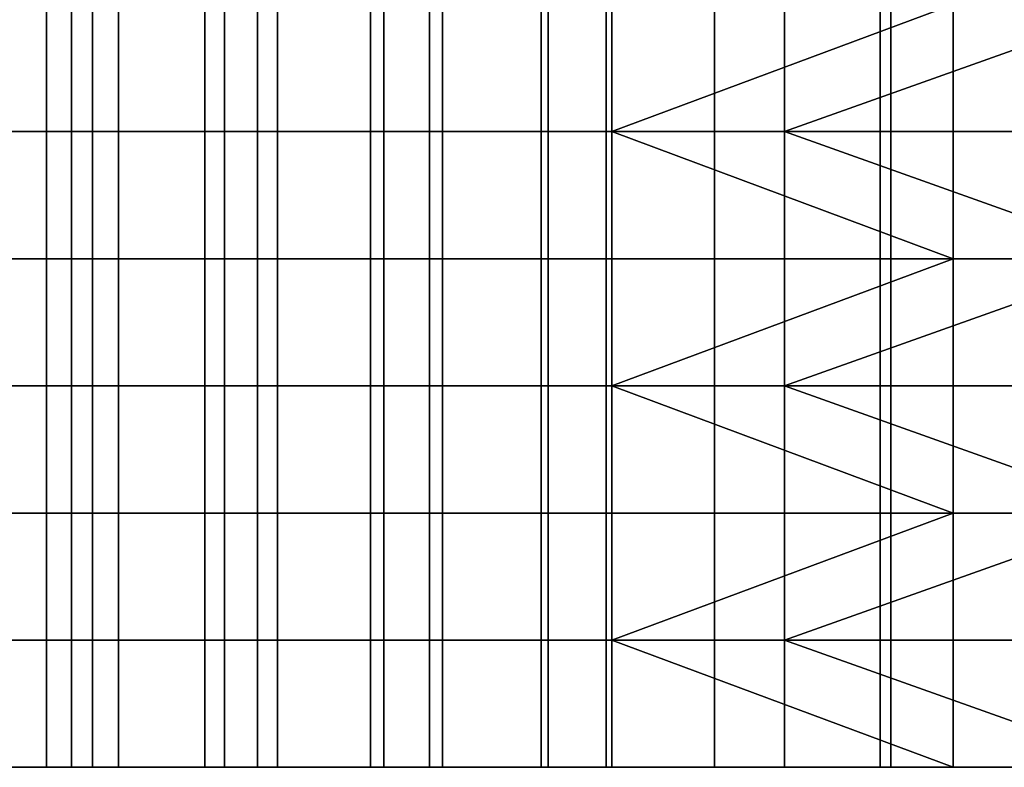
# Model space of a CAD drawing. Units: millimetres. Extents: x -1 to 851, y 0 to 30.
# Drawn here: x 506 to 511, y 15 to 19 of the extents above; entities that cross this region are included whole.
import ezdxf

# ---------------------------------------------------------------- set-up
doc = ezdxf.new("R2010")
doc.units = ezdxf.units.MM
doc.header["$MEASUREMENT"] = 0
doc.layers.add('Obudowa', color=7, linetype='Continuous')

msp = doc.modelspace()

# ---------------------------------------------------------------- linework, layer by layer
at = {"layer": 'Obudowa'}
for p, q in [((545.5, 15), (509.5, 15)), ((509.5, 15), (545.5, 15))]:
    msp.add_line(p, q, dxfattribs=at)
for points in [[(504.5384, 30, 31), (557.564, 30, 31), (557.564, 4, 31), (504.5384, 4, 31)], [(557.564, 30, -31), (504.5384, 30, -31), (504.5384, 4, -31), (557.564, 4, -31)], [(504.7652, 30, -187.9969), (518.9915, 30, -185.0454), (518.9915, 4, -185.0454), (504.7652, 4, -187.9969)], [(518.3431, 30, 185.1909), (504.9501, 30, 187.9617), (504.9501, 4, 187.9617), (518.3431, 4, 185.1909)], [(520.5173, 20, 283.7333), (501.2171, 20, 286.9353), (501.2171, 4, 286.9353), (520.5173, 4, 283.7333)], [(502.746, 20, -286.7086), (521.2343, 20, -283.6001), (521.2343, 4, -283.6001), (502.746, 4, -286.7086)], [(518.7537, 20, -220.903), (503.1072, 20, -223.8604), (503.1072, 4, -223.8604), (518.7537, 4, -220.903)], [(504.3057, 20, 223.6535), (518.7089, 20, 220.9122), (518.7089, 4, 220.9122), (504.3057, 4, 223.6535)], [(506.2153, 18.75, -135.1815), (505.4868, 18.75, -134.7353), (505.4868, 18.125, -134.7353), (506.2153, 18.125, -135.1815)], [(505.6287, 18.75, 134.832), (506.3372, 18.75, 135.2447), (506.3372, 18.125, 135.2447), (505.6287, 18.125, 134.832)], [(506.441, 18.75, 86.7038), (505.6778, 18.75, 87.1357), (505.6778, 18.125, 87.1357), (506.441, 18.125, 86.7038)], [(505.8294, 18.75, -87.0396), (506.5688, 18.75, -86.6432), (506.5688, 18.125, -86.6432), (505.8294, 18.125, -87.0396)], [(506.9927, 18.75, -135.5355), (506.2153, 18.75, -135.1815), (506.2153, 18.125, -135.1815), (506.9927, 18.125, -135.5355)], [(506.3372, 18.75, 135.2447), (507.0891, 18.75, 135.5717), (507.0891, 18.125, 135.5717), (506.3372, 18.125, 135.2447)], [(507.2523, 18.75, 86.3707), (506.441, 18.75, 86.7038), (506.441, 18.125, 86.7038), (507.2523, 18.125, 86.3707)], [(506.5688, 18.75, -86.6432), (507.3504, 18.75, -86.3382), (507.3504, 18.125, -86.3382), (506.5688, 18.125, -86.6432)], [(507.8074, 18.75, -135.7923), (506.9927, 18.75, -135.5355), (506.9927, 18.125, -135.5355), (507.8074, 18.125, -135.7923)], [(507.0891, 18.75, 135.5717), (507.8741, 18.75, 135.8086), (507.8741, 18.125, 135.8086), (507.0891, 18.125, 135.5717)], [(508.0988, 18.75, 86.1417), (507.2523, 18.75, 86.3707), (507.2523, 18.125, 86.3707), (508.0988, 18.125, 86.1417)], [(507.3504, 18.75, -86.3382), (508.1628, 18.75, -86.1289), (508.1628, 18.125, -86.1289), (507.3504, 18.125, -86.3382)], [(508.6474, 18.75, -135.9479), (507.8074, 18.75, -135.7923), (507.8074, 18.125, -135.7923), (508.6474, 18.125, -135.9479)], [(507.8741, 18.75, 135.8086), (508.6815, 18.75, 135.952), (508.6815, 18.125, 135.952), (507.8741, 18.125, 135.8086)], [(508.9674, 18.75, 86.0203), (508.0988, 18.75, 86.1417), (508.0988, 18.125, 86.1417), (508.9674, 18.125, 86.0203)], [(508.1628, 18.75, -86.1289), (508.9945, 18.75, -86.0183), (508.9945, 18.125, -86.0183), (508.1628, 18.125, -86.1289)], [(509.5, 18.75, -136), (508.6474, 18.75, -135.9479), (508.6474, 18.125, -135.9479), (509.5, 18.125, -136)], [(508.6815, 18.75, 135.952), (509.5, 18.75, 136), (509.5, 18.125, 136), (508.6815, 18.125, 135.952)], [(509.8444, 18.75, 86), (508.9674, 18.75, 86.0203), (508.9674, 18.125, 86.0203), (509.8444, 18.125, 86)], [(508.9945, 18.125, -86.0183), (508.9945, 18.75, -86.0183), (510.673, 18.75, -86)], [(510.673, 18.75, -86), (510.673, 17.5, -86), (508.9945, 18.125, -86.0183)], [(509.5, 18.75, 136), (510.3666, 18.75, 136), (510.3666, 18.125, 136), (509.5, 18.125, 136)], [(510.3139, 18.75, -136), (509.5, 18.75, -136), (509.5, 18.125, -136), (510.3139, 18.125, -136)], [(511.5995, 18.75, 86), (509.8444, 18.75, 86), (509.8444, 18.125, 86)], [(511.5995, 17.5, 86), (511.5995, 18.75, 86), (509.8444, 18.125, 86)], [(511.1279, 18.75, -136), (510.3139, 18.75, -136), (510.3139, 18.125, -136), (511.1279, 18.125, -136)], [(510.3666, 18.75, 136), (511.2333, 18.75, 136), (511.2333, 18.125, 136), (510.3666, 18.125, 136)], [(510.673, 18.75, -86), (512.352, 18.75, -86), (512.352, 17.5, -86), (510.673, 17.5, -86)], [(506.2153, 18.125, -135.1815), (505.4868, 18.125, -134.7353), (505.4868, 17.5, -134.7353), (506.2153, 17.5, -135.1815)], [(505.6287, 18.125, 134.832), (506.3372, 18.125, 135.2447), (506.3372, 17.5, 135.2447), (505.6287, 17.5, 134.832)], [(506.441, 18.125, 86.7038), (505.6778, 18.125, 87.1357), (505.6778, 17.5, 87.1357), (506.441, 17.5, 86.7038)], [(505.8294, 18.125, -87.0396), (506.5688, 18.125, -86.6432), (506.5688, 17.5, -86.6432), (505.8294, 17.5, -87.0396)], [(506.9927, 18.125, -135.5355), (506.2153, 18.125, -135.1815), (506.2153, 17.5, -135.1815), (506.9927, 17.5, -135.5355)], [(506.3372, 18.125, 135.2447), (507.0891, 18.125, 135.5717), (507.0891, 17.5, 135.5717), (506.3372, 17.5, 135.2447)], [(507.2523, 18.125, 86.3707), (506.441, 18.125, 86.7038), (506.441, 17.5, 86.7038), (507.2523, 17.5, 86.3707)], [(506.5688, 18.125, -86.6432), (507.3504, 18.125, -86.3382), (507.3504, 17.5, -86.3382), (506.5688, 17.5, -86.6432)], [(507.8074, 18.125, -135.7923), (506.9927, 18.125, -135.5355), (506.9927, 17.5, -135.5355), (507.8074, 17.5, -135.7923)], [(507.0891, 18.125, 135.5717), (507.8741, 18.125, 135.8086), (507.8741, 17.5, 135.8086), (507.0891, 17.5, 135.5717)], [(508.0988, 18.125, 86.1417), (507.2523, 18.125, 86.3707), (507.2523, 17.5, 86.3707), (508.0988, 17.5, 86.1417)], [(507.3504, 18.125, -86.3382), (508.1628, 18.125, -86.1289), (508.1628, 17.5, -86.1289), (507.3504, 17.5, -86.3382)], [(508.6474, 18.125, -135.9479), (507.8074, 18.125, -135.7923), (507.8074, 17.5, -135.7923), (508.6474, 17.5, -135.9479)], [(507.8741, 18.125, 135.8086), (508.6815, 18.125, 135.952), (508.6815, 17.5, 135.952), (507.8741, 17.5, 135.8086)], [(508.9674, 18.125, 86.0203), (508.0988, 18.125, 86.1417), (508.0988, 17.5, 86.1417), (508.9674, 17.5, 86.0203)], [(508.1628, 18.125, -86.1289), (508.9945, 18.125, -86.0183), (508.9945, 17.5, -86.0183), (508.1628, 17.5, -86.1289)], [(509.5, 18.125, -136), (508.6474, 18.125, -135.9479), (508.6474, 17.5, -135.9479), (509.5, 17.5, -136)], [(508.6815, 18.125, 135.952), (509.5, 18.125, 136), (509.5, 17.5, 136), (508.6815, 17.5, 135.952)], [(509.8444, 18.125, 86), (508.9674, 18.125, 86.0203), (508.9674, 17.5, 86.0203), (509.8444, 17.5, 86)], [(510.673, 17.5, -86), (508.9945, 17.5, -86.0183), (508.9945, 18.125, -86.0183)], [(509.5, 18.125, 136), (510.3666, 18.125, 136), (510.3666, 17.5, 136), (509.5, 17.5, 136)], [(510.3139, 18.125, -136), (509.5, 18.125, -136), (509.5, 17.5, -136), (510.3139, 17.5, -136)], [(509.8444, 18.125, 86), (509.8444, 17.5, 86), (511.5995, 17.5, 86)], [(511.1279, 18.125, -136), (510.3139, 18.125, -136), (510.3139, 17.5, -136), (511.1279, 17.5, -136)], [(510.3666, 18.125, 136), (511.2333, 18.125, 136), (511.2333, 17.5, 136), (510.3666, 17.5, 136)], [(506.2153, 17.5, -135.1815), (505.4868, 17.5, -134.7353), (505.4868, 16.875, -134.7353), (506.2153, 16.875, -135.1815)], [(505.6287, 17.5, 134.832), (506.3372, 17.5, 135.2447), (506.3372, 16.875, 135.2447), (505.6287, 16.875, 134.832)], [(506.441, 17.5, 86.7038), (505.6778, 17.5, 87.1357), (505.6778, 16.875, 87.1357), (506.441, 16.875, 86.7038)], [(505.8294, 17.5, -87.0396), (506.5688, 17.5, -86.6432), (506.5688, 16.875, -86.6432), (505.8294, 16.875, -87.0396)], [(506.9927, 17.5, -135.5355), (506.2153, 17.5, -135.1815), (506.2153, 16.875, -135.1815), (506.9927, 16.875, -135.5355)], [(506.3372, 17.5, 135.2447), (507.0891, 17.5, 135.5717), (507.0891, 16.875, 135.5717), (506.3372, 16.875, 135.2447)], [(507.2523, 17.5, 86.3707), (506.441, 17.5, 86.7038), (506.441, 16.875, 86.7038), (507.2523, 16.875, 86.3707)], [(506.5688, 17.5, -86.6432), (507.3504, 17.5, -86.3382), (507.3504, 16.875, -86.3382), (506.5688, 16.875, -86.6432)], [(507.8074, 17.5, -135.7923), (506.9927, 17.5, -135.5355), (506.9927, 16.875, -135.5355), (507.8074, 16.875, -135.7923)], [(507.0891, 17.5, 135.5717), (507.8741, 17.5, 135.8086), (507.8741, 16.875, 135.8086), (507.0891, 16.875, 135.5717)], [(508.0988, 17.5, 86.1417), (507.2523, 17.5, 86.3707), (507.2523, 16.875, 86.3707), (508.0988, 16.875, 86.1417)], [(507.3504, 17.5, -86.3382), (508.1628, 17.5, -86.1289), (508.1628, 16.875, -86.1289), (507.3504, 16.875, -86.3382)], [(508.6474, 17.5, -135.9479), (507.8074, 17.5, -135.7923), (507.8074, 16.875, -135.7923), (508.6474, 16.875, -135.9479)], [(507.8741, 17.5, 135.8086), (508.6815, 17.5, 135.952), (508.6815, 16.875, 135.952), (507.8741, 16.875, 135.8086)], [(508.9674, 17.5, 86.0203), (508.0988, 17.5, 86.1417), (508.0988, 16.875, 86.1417), (508.9674, 16.875, 86.0203)], [(508.1628, 17.5, -86.1289), (508.9945, 17.5, -86.0183), (508.9945, 16.875, -86.0183), (508.1628, 16.875, -86.1289)], [(509.5, 17.5, -136), (508.6474, 17.5, -135.9479), (508.6474, 16.875, -135.9479), (509.5, 16.875, -136)], [(508.6815, 17.5, 135.952), (509.5, 17.5, 136), (509.5, 16.875, 136), (508.6815, 16.875, 135.952)], [(509.8444, 17.5, 86), (508.9674, 17.5, 86.0203), (508.9674, 16.875, 86.0203), (509.8444, 16.875, 86)], [(508.9945, 16.875, -86.0183), (508.9945, 17.5, -86.0183), (510.673, 17.5, -86)], [(510.673, 17.5, -86), (510.673, 16.25, -86), (508.9945, 16.875, -86.0183)], [(509.5, 17.5, 136), (510.3666, 17.5, 136), (510.3666, 16.875, 136), (509.5, 16.875, 136)], [(510.3139, 17.5, -136), (509.5, 17.5, -136), (509.5, 16.875, -136), (510.3139, 16.875, -136)], [(511.5995, 17.5, 86), (509.8444, 17.5, 86), (509.8444, 16.875, 86)], [(511.5995, 16.25, 86), (511.5995, 17.5, 86), (509.8444, 16.875, 86)], [(511.1279, 17.5, -136), (510.3139, 17.5, -136), (510.3139, 16.875, -136), (511.1279, 16.875, -136)], [(510.3666, 17.5, 136), (511.2333, 17.5, 136), (511.2333, 16.875, 136), (510.3666, 16.875, 136)], [(510.673, 17.5, -86), (512.352, 17.5, -86), (512.352, 16.25, -86), (510.673, 16.25, -86)], [(506.2153, 16.875, -135.1815), (505.4868, 16.875, -134.7353), (505.4868, 16.25, -134.7353), (506.2153, 16.25, -135.1815)], [(505.6287, 16.875, 134.832), (506.3372, 16.875, 135.2447), (506.3372, 16.25, 135.2447), (505.6287, 16.25, 134.832)], [(506.441, 16.875, 86.7038), (505.6778, 16.875, 87.1357), (505.6778, 16.25, 87.1357), (506.441, 16.25, 86.7038)], [(505.8294, 16.875, -87.0396), (506.5688, 16.875, -86.6432), (506.5688, 16.25, -86.6432), (505.8294, 16.25, -87.0396)], [(506.9927, 16.875, -135.5355), (506.2153, 16.875, -135.1815), (506.2153, 16.25, -135.1815), (506.9927, 16.25, -135.5355)], [(506.3372, 16.875, 135.2447), (507.0891, 16.875, 135.5717), (507.0891, 16.25, 135.5717), (506.3372, 16.25, 135.2447)], [(507.2523, 16.875, 86.3707), (506.441, 16.875, 86.7038), (506.441, 16.25, 86.7038), (507.2523, 16.25, 86.3707)], [(506.5688, 16.875, -86.6432), (507.3504, 16.875, -86.3382), (507.3504, 16.25, -86.3382), (506.5688, 16.25, -86.6432)], [(507.8074, 16.875, -135.7923), (506.9927, 16.875, -135.5355), (506.9927, 16.25, -135.5355), (507.8074, 16.25, -135.7923)], [(507.0891, 16.875, 135.5717), (507.8741, 16.875, 135.8086), (507.8741, 16.25, 135.8086), (507.0891, 16.25, 135.5717)], [(508.0988, 16.875, 86.1417), (507.2523, 16.875, 86.3707), (507.2523, 16.25, 86.3707), (508.0988, 16.25, 86.1417)], [(507.3504, 16.875, -86.3382), (508.1628, 16.875, -86.1289), (508.1628, 16.25, -86.1289), (507.3504, 16.25, -86.3382)], [(508.6474, 16.875, -135.9479), (507.8074, 16.875, -135.7923), (507.8074, 16.25, -135.7923), (508.6474, 16.25, -135.9479)], [(507.8741, 16.875, 135.8086), (508.6815, 16.875, 135.952), (508.6815, 16.25, 135.952), (507.8741, 16.25, 135.8086)], [(508.9674, 16.875, 86.0203), (508.0988, 16.875, 86.1417), (508.0988, 16.25, 86.1417), (508.9674, 16.25, 86.0203)], [(508.1628, 16.875, -86.1289), (508.9945, 16.875, -86.0183), (508.9945, 16.25, -86.0183), (508.1628, 16.25, -86.1289)], [(509.5, 16.875, -136), (508.6474, 16.875, -135.9479), (508.6474, 16.25, -135.9479), (509.5, 16.25, -136)], [(508.6815, 16.875, 135.952), (509.5, 16.875, 136), (509.5, 16.25, 136), (508.6815, 16.25, 135.952)], [(509.8444, 16.875, 86), (508.9674, 16.875, 86.0203), (508.9674, 16.25, 86.0203), (509.8444, 16.25, 86)], [(510.673, 16.25, -86), (508.9945, 16.25, -86.0183), (508.9945, 16.875, -86.0183)], [(509.5, 16.875, 136), (510.3666, 16.875, 136), (510.3666, 16.25, 136), (509.5, 16.25, 136)], [(510.3139, 16.875, -136), (509.5, 16.875, -136), (509.5, 16.25, -136), (510.3139, 16.25, -136)], [(509.8444, 16.875, 86), (509.8444, 16.25, 86), (511.5995, 16.25, 86)], [(511.1279, 16.875, -136), (510.3139, 16.875, -136), (510.3139, 16.25, -136), (511.1279, 16.25, -136)], [(510.3666, 16.875, 136), (511.2333, 16.875, 136), (511.2333, 16.25, 136), (510.3666, 16.25, 136)], [(506.2153, 16.25, -135.1815), (505.4868, 16.25, -134.7353), (505.4868, 15.625, -134.7353), (506.2153, 15.625, -135.1815)], [(505.6287, 16.25, 134.832), (506.3372, 16.25, 135.2447), (506.3372, 15.625, 135.2447), (505.6287, 15.625, 134.832)], [(506.441, 16.25, 86.7038), (505.6778, 16.25, 87.1357), (505.6778, 15.625, 87.1357), (506.441, 15.625, 86.7038)], [(505.8294, 16.25, -87.0396), (506.5688, 16.25, -86.6432), (506.5688, 15.625, -86.6432), (505.8294, 15.625, -87.0396)], [(506.9927, 16.25, -135.5355), (506.2153, 16.25, -135.1815), (506.2153, 15.625, -135.1815), (506.9927, 15.625, -135.5355)], [(506.3372, 16.25, 135.2447), (507.0891, 16.25, 135.5717), (507.0891, 15.625, 135.5717), (506.3372, 15.625, 135.2447)], [(507.2523, 16.25, 86.3707), (506.441, 16.25, 86.7038), (506.441, 15.625, 86.7038), (507.2523, 15.625, 86.3707)], [(506.5688, 16.25, -86.6432), (507.3504, 16.25, -86.3382), (507.3504, 15.625, -86.3382), (506.5688, 15.625, -86.6432)], [(507.8074, 16.25, -135.7923), (506.9927, 16.25, -135.5355), (506.9927, 15.625, -135.5355), (507.8074, 15.625, -135.7923)], [(507.0891, 16.25, 135.5717), (507.8741, 16.25, 135.8086), (507.8741, 15.625, 135.8086), (507.0891, 15.625, 135.5717)], [(508.0988, 16.25, 86.1417), (507.2523, 16.25, 86.3707), (507.2523, 15.625, 86.3707), (508.0988, 15.625, 86.1417)], [(507.3504, 16.25, -86.3382), (508.1628, 16.25, -86.1289), (508.1628, 15.625, -86.1289), (507.3504, 15.625, -86.3382)], [(508.6474, 16.25, -135.9479), (507.8074, 16.25, -135.7923), (507.8074, 15.625, -135.7923), (508.6474, 15.625, -135.9479)], [(507.8741, 16.25, 135.8086), (508.6815, 16.25, 135.952), (508.6815, 15.625, 135.952), (507.8741, 15.625, 135.8086)], [(508.9674, 16.25, 86.0203), (508.0988, 16.25, 86.1417), (508.0988, 15.625, 86.1417), (508.9674, 15.625, 86.0203)], [(508.1628, 16.25, -86.1289), (508.9945, 16.25, -86.0183), (508.9945, 15.625, -86.0183), (508.1628, 15.625, -86.1289)], [(509.5, 16.25, -136), (508.6474, 16.25, -135.9479), (508.6474, 15.625, -135.9479), (509.5, 15.625, -136)], [(508.6815, 16.25, 135.952), (509.5, 16.25, 136), (509.5, 15.625, 136), (508.6815, 15.625, 135.952)], [(509.8444, 16.25, 86), (508.9674, 16.25, 86.0203), (508.9674, 15.625, 86.0203), (509.8444, 15.625, 86)], [(508.9945, 15.625, -86.0183), (508.9945, 16.25, -86.0183), (510.673, 16.25, -86)], [(510.673, 16.25, -86), (510.673, 15, -86), (508.9945, 15.625, -86.0183)], [(509.5, 16.25, 136), (510.3666, 16.25, 136), (510.3666, 15.625, 136), (509.5, 15.625, 136)], [(510.3139, 16.25, -136), (509.5, 16.25, -136), (509.5, 15.625, -136), (510.3139, 15.625, -136)], [(511.5995, 16.25, 86), (509.8444, 16.25, 86), (509.8444, 15.625, 86)], [(511.5995, 15, 86), (511.5995, 16.25, 86), (509.8444, 15.625, 86)], [(511.1279, 16.25, -136), (510.3139, 16.25, -136), (510.3139, 15.625, -136), (511.1279, 15.625, -136)], [(510.3666, 16.25, 136), (511.2333, 16.25, 136), (511.2333, 15.625, 136), (510.3666, 15.625, 136)], [(510.673, 16.25, -86), (512.352, 16.25, -86), (512.352, 15, -86), (510.673, 15, -86)], [(506.2153, 15.625, -135.1815), (505.4868, 15.625, -134.7353), (505.4868, 15, -134.7353), (506.2153, 15, -135.1815)], [(505.6287, 15.625, 134.832), (506.3372, 15.625, 135.2447), (506.3372, 15, 135.2447), (505.6287, 15, 134.832)], [(506.441, 15.625, 86.7038), (505.6778, 15.625, 87.1357), (505.6778, 15, 87.1357), (506.441, 15, 86.7038)], [(505.8294, 15.625, -87.0396), (506.5688, 15.625, -86.6432), (506.5688, 15, -86.6432), (505.8294, 15, -87.0396)], [(506.9927, 15.625, -135.5355), (506.2153, 15.625, -135.1815), (506.2153, 15, -135.1815), (506.9927, 15, -135.5355)], [(506.3372, 15.625, 135.2447), (507.0891, 15.625, 135.5717), (507.0891, 15, 135.5717), (506.3372, 15, 135.2447)], [(507.2523, 15.625, 86.3707), (506.441, 15.625, 86.7038), (506.441, 15, 86.7038), (507.2523, 15, 86.3707)], [(506.5688, 15.625, -86.6432), (507.3504, 15.625, -86.3382), (507.3504, 15, -86.3382), (506.5688, 15, -86.6432)], [(507.8074, 15.625, -135.7923), (506.9927, 15.625, -135.5355), (506.9927, 15, -135.5355), (507.8074, 15, -135.7923)], [(507.0891, 15.625, 135.5717), (507.8741, 15.625, 135.8086), (507.8741, 15, 135.8086), (507.0891, 15, 135.5717)], [(508.0988, 15.625, 86.1417), (507.2523, 15.625, 86.3707), (507.2523, 15, 86.3707), (508.0988, 15, 86.1417)], [(507.3504, 15.625, -86.3382), (508.1628, 15.625, -86.1289), (508.1628, 15, -86.1289), (507.3504, 15, -86.3382)], [(508.6474, 15.625, -135.9479), (507.8074, 15.625, -135.7923), (507.8074, 15, -135.7923), (508.6474, 15, -135.9479)], [(507.8741, 15.625, 135.8086), (508.6815, 15.625, 135.952), (508.6815, 15, 135.952), (507.8741, 15, 135.8086)], [(508.9674, 15.625, 86.0203), (508.0988, 15.625, 86.1417), (508.0988, 15, 86.1417), (508.9674, 15, 86.0203)], [(508.1628, 15.625, -86.1289), (508.9945, 15.625, -86.0183), (508.9945, 15, -86.0183), (508.1628, 15, -86.1289)], [(509.5, 15.625, -136), (508.6474, 15.625, -135.9479), (508.6474, 15, -135.9479), (509.5, 15, -136)], [(508.6815, 15.625, 135.952), (509.5, 15.625, 136), (509.5, 15, 136), (508.6815, 15, 135.952)], [(509.8444, 15.625, 86), (508.9674, 15.625, 86.0203), (508.9674, 15, 86.0203), (509.8444, 15, 86)], [(510.673, 15, -86), (508.9945, 15, -86.0183), (508.9945, 15.625, -86.0183)], [(509.5, 15.625, 136), (510.3666, 15.625, 136), (510.3666, 15, 136), (509.5, 15, 136)], [(510.3139, 15.625, -136), (509.5, 15.625, -136), (509.5, 15, -136), (510.3139, 15, -136)], [(509.8444, 15.625, 86), (509.8444, 15, 86), (511.5995, 15, 86)], [(511.1279, 15.625, -136), (510.3139, 15.625, -136), (510.3139, 15, -136), (511.1279, 15, -136)], [(510.3666, 15.625, 136), (511.2333, 15.625, 136), (511.2333, 15, 136), (510.3666, 15, 136)], [(506.4062, 15, 87.5625), (505.625, 15, 87.5625), (505.625, 15, 88.3438)], [(505.625, 15, 88.3438), (505.625, 15, 89.125), (507.1875, 15, 89.125)], [(506.4062, 15, 87.5625), (505.625, 15, 88.3438), (507.1875, 15, 89.125)], [(507.1875, 15, 89.125), (505.625, 15, 89.125), (505.625, 15, 90.6875)], [(505.625, 15, 90.6875), (505.625, 15, 92.25), (508.75, 15, 92.25)], [(507.1875, 15, 89.125), (505.625, 15, 90.6875), (508.75, 15, 92.25)], [(505.625, 15, 93.8125), (505.625, 15, 95.375), (508.75, 15, 95.375)], [(508.75, 15, 92.25), (505.625, 15, 92.25), (505.625, 15, 93.8125)], [(508.75, 15, 95.375), (508.75, 15, 92.25), (505.625, 15, 93.8125)], [(508.75, 15, 95.375), (505.625, 15, 95.375), (505.625, 15, 98.5), (508.75, 15, 98.5)], [(508.75, 15, 123.5), (505.625, 15, 123.5), (505.625, 15, 126.625), (508.75, 15, 126.625)], [(505.625, 15, 128.1875), (505.625, 15, 129.75), (508.75, 15, 129.75)], [(508.75, 15, 126.625), (505.625, 15, 126.625), (505.625, 15, 128.1875)], [(508.75, 15, 129.75), (508.75, 15, 126.625), (505.625, 15, 128.1875)], [(505.625, 15, 131.3125), (505.625, 15, 132.875), (507.1875, 15, 132.875)], [(508.75, 15, 129.75), (505.625, 15, 129.75), (505.625, 15, 131.3125)], [(505.625, 15, 131.3125), (507.1875, 15, 132.875), (508.75, 15, 129.75)], [(505.625, 15, 133.6562), (505.625, 15, 134.4375), (506.4062, 15, 134.4375)], [(507.1875, 15, 132.875), (505.625, 15, 132.875), (505.625, 15, 133.6562)], [(505.625, 15, 133.6562), (506.4062, 15, 134.4375), (507.1875, 15, 132.875)], [(505.625, 15, 87.5625), (506.4062, 15, 87.5625), (505.6714, 15, 87.1398)], [(508.75, 15, 98.5), (505.625, 15, 98.5), (508.75, 15, 104.75)], [(508.75, 15, 111), (508.75, 15, 104.75), (505.625, 15, 98.5)], [(508.75, 15, 117.25), (508.75, 15, 111), (505.625, 15, 123.5)], [(508.75, 15, 123.5), (508.75, 15, 117.25), (505.625, 15, 123.5)], [(506.4062, 15, 134.4375), (505.625, 15, 134.4375), (505.6714, 15, 134.8602)], [(508.75, 15, 111), (505.625, 15, 98.5), (505.625, 15, 123.5)], [(506.4062, 15, -134.4375), (505.625, 15, -134.4375), (505.625, 15, -133.6562)], [(505.625, 15, -133.6562), (505.625, 15, -132.875), (507.1875, 15, -132.875)], [(506.4062, 15, -134.4375), (505.625, 15, -133.6562), (507.1875, 15, -132.875)], [(507.1875, 15, -132.875), (505.625, 15, -132.875), (505.625, 15, -131.3125)], [(505.625, 15, -131.3125), (505.625, 15, -129.75), (508.75, 15, -129.75)], [(507.1875, 15, -132.875), (505.625, 15, -131.3125), (508.75, 15, -129.75)], [(505.625, 15, -128.1875), (505.625, 15, -126.625), (508.75, 15, -126.625)], [(508.75, 15, -129.75), (505.625, 15, -129.75), (505.625, 15, -128.1875)], [(508.75, 15, -126.625), (508.75, 15, -129.75), (505.625, 15, -128.1875)], [(508.75, 15, -126.625), (505.625, 15, -126.625), (505.625, 15, -123.5), (508.75, 15, -123.5)], [(508.75, 15, -98.5), (505.625, 15, -98.5), (505.625, 15, -95.375), (508.75, 15, -95.375)], [(505.625, 15, -93.8125), (505.625, 15, -92.25), (508.75, 15, -92.25)], [(508.75, 15, -95.375), (505.625, 15, -95.375), (505.625, 15, -93.8125)], [(508.75, 15, -92.25), (508.75, 15, -95.375), (505.625, 15, -93.8125)], [(505.625, 15, -90.6875), (505.625, 15, -89.125), (507.1875, 15, -89.125)], [(508.75, 15, -92.25), (505.625, 15, -92.25), (505.625, 15, -90.6875)], [(505.625, 15, -90.6875), (507.1875, 15, -89.125), (508.75, 15, -92.25)], [(505.625, 15, -88.3438), (505.625, 15, -87.5625), (506.4062, 15, -87.5625)], [(507.1875, 15, -89.125), (505.625, 15, -89.125), (505.625, 15, -88.3438)], [(505.625, 15, -88.3438), (506.4062, 15, -87.5625), (507.1875, 15, -89.125)], [(505.625, 15, -134.4375), (506.4062, 15, -134.4375), (505.6714, 15, -134.8602)], [(508.75, 15, -123.5), (505.625, 15, -123.5), (508.75, 15, -117.25)], [(508.75, 15, -111), (508.75, 15, -117.25), (505.625, 15, -123.5)], [(508.75, 15, -104.75), (508.75, 15, -111), (505.625, 15, -98.5)], [(508.75, 15, -98.5), (508.75, 15, -104.75), (505.625, 15, -98.5)], [(506.4062, 15, -87.5625), (505.625, 15, -87.5625), (505.6714, 15, -87.1398)], [(508.75, 15, -111), (505.625, 15, -123.5), (505.625, 15, -98.5)], [(506.1684, 15, 86.8437), (505.6714, 15, 87.1398), (506.4062, 15, 87.5625)], [(505.6714, 15, 134.8602), (506.1684, 15, 135.1563), (506.4062, 15, 134.4375)], [(506.1684, 15, -135.1563), (505.6714, 15, -134.8602), (506.4062, 15, -134.4375)], [(505.6714, 15, -87.1398), (506.1684, 15, -86.8437), (506.4062, 15, -87.5625)], [(506.6881, 15, 86.5896), (506.1684, 15, 86.8437), (506.4062, 15, 87.5625)], [(506.1684, 15, 135.1563), (506.6881, 15, 135.4104), (506.4062, 15, 134.4375)], [(506.6881, 15, -135.4104), (506.1684, 15, -135.1563), (506.4062, 15, -134.4375)], [(506.1684, 15, -86.8437), (506.6881, 15, -86.5896), (506.4062, 15, -87.5625)], [(507.1875, 15, 89.125), (507.1875, 15, 87.5625), (506.4062, 15, 87.5625)], [(506.4062, 15, 134.4375), (507.1875, 15, 134.4375), (507.1875, 15, 132.875)], [(507.1875, 15, 87.5625), (507.1875, 15, 86.7812), (506.4062, 15, 87.5625)], [(507.1875, 15, 134.4375), (506.4062, 15, 134.4375), (507.1875, 15, 135.2188)], [(507.1875, 15, 86.7812), (506.6881, 15, 86.5896), (506.4062, 15, 87.5625)], [(506.4062, 15, 134.4375), (506.6881, 15, 135.4104), (507.1875, 15, 135.2188)], [(507.1875, 15, -132.875), (507.1875, 15, -134.4375), (506.4062, 15, -134.4375)], [(506.4062, 15, -87.5625), (507.1875, 15, -87.5625), (507.1875, 15, -89.125)], [(507.1875, 15, -134.4375), (507.1875, 15, -135.2188), (506.4062, 15, -134.4375)], [(507.1875, 15, -87.5625), (506.4062, 15, -87.5625), (507.1875, 15, -86.7812)], [(507.1875, 15, -135.2188), (506.6881, 15, -135.4104), (506.4062, 15, -134.4375)], [(506.4062, 15, -87.5625), (506.6881, 15, -86.5896), (507.1875, 15, -86.7812)], [(507.2271, 15, 86.3793), (506.6881, 15, 86.5896), (507.1875, 15, 86.7812)], [(506.6881, 15, 135.4104), (507.2271, 15, 135.6207), (507.1875, 15, 135.2188)], [(507.2271, 15, -135.6207), (506.6881, 15, -135.4104), (507.1875, 15, -135.2188)], [(506.6881, 15, -86.5896), (507.2271, 15, -86.3793), (507.1875, 15, -86.7812)], [(507.9688, 15, 86.7812), (507.1875, 15, 86.7812), (507.1875, 15, 87.5625), (507.9688, 15, 87.5625)], [(507.9688, 15, 87.5625), (507.1875, 15, 87.5625), (507.1875, 15, 89.125)], [(507.1875, 15, 89.125), (508.75, 15, 89.125), (507.9688, 15, 87.5625)], [(508.75, 15, 92.25), (508.75, 15, 89.125), (507.1875, 15, 89.125)], [(507.1875, 15, 132.875), (508.75, 15, 132.875), (508.75, 15, 129.75)], [(507.1875, 15, 132.875), (507.1875, 15, 134.4375), (507.9688, 15, 134.4375)], [(508.75, 15, 132.875), (507.1875, 15, 132.875), (507.9688, 15, 134.4375)], [(507.9688, 15, 134.4375), (507.1875, 15, 134.4375), (507.1875, 15, 135.2188), (507.9688, 15, 135.2188)], [(507.1875, 15, 86.7812), (507.9688, 15, 86.7812), (507.2271, 15, 86.3793)], [(507.9688, 15, 135.2188), (507.1875, 15, 135.2188), (507.2271, 15, 135.6207)], [(507.9688, 15, -135.2188), (507.1875, 15, -135.2188), (507.1875, 15, -134.4375), (507.9688, 15, -134.4375)], [(507.9688, 15, -134.4375), (507.1875, 15, -134.4375), (507.1875, 15, -132.875)], [(507.1875, 15, -132.875), (508.75, 15, -132.875), (507.9688, 15, -134.4375)], [(508.75, 15, -129.75), (508.75, 15, -132.875), (507.1875, 15, -132.875)], [(507.1875, 15, -89.125), (508.75, 15, -89.125), (508.75, 15, -92.25)], [(507.1875, 15, -89.125), (507.1875, 15, -87.5625), (507.9688, 15, -87.5625)], [(508.75, 15, -89.125), (507.1875, 15, -89.125), (507.9688, 15, -87.5625)], [(507.9688, 15, -87.5625), (507.1875, 15, -87.5625), (507.1875, 15, -86.7812), (507.9688, 15, -86.7812)], [(507.1875, 15, -135.2188), (507.9688, 15, -135.2188), (507.2271, 15, -135.6207)], [(507.9688, 15, -86.7812), (507.1875, 15, -86.7812), (507.2271, 15, -86.3793)], [(507.7816, 15, 86.2142), (507.2271, 15, 86.3793), (507.9688, 15, 86.7812)], [(507.2271, 15, 135.6207), (507.7816, 15, 135.7858), (507.9688, 15, 135.2188)], [(507.7816, 15, -135.7858), (507.2271, 15, -135.6207), (507.9688, 15, -135.2188)], [(507.2271, 15, -86.3793), (507.7816, 15, -86.2142), (507.9688, 15, -86.7812)], [(508.3478, 15, 86.0955), (507.7816, 15, 86.2142), (507.9688, 15, 86.7812)], [(507.7816, 15, 135.7858), (508.3478, 15, 135.9045), (507.9688, 15, 135.2188)], [(508.3478, 15, -135.9045), (507.7816, 15, -135.7858), (507.9688, 15, -135.2188)], [(507.7816, 15, -86.2142), (508.3478, 15, -86.0955), (507.9688, 15, -86.7812)], [(508.75, 15, 86.7812), (507.9688, 15, 86.7812), (507.9688, 15, 87.5625), (508.75, 15, 87.5625)], [(508.75, 15, 89.125), (508.75, 15, 87.5625), (507.9688, 15, 87.5625)], [(507.9688, 15, 134.4375), (508.75, 15, 134.4375), (508.75, 15, 132.875)], [(508.75, 15, 134.4375), (507.9688, 15, 134.4375), (507.9688, 15, 135.2188), (508.75, 15, 135.2188)], [(507.9688, 15, 86.7812), (508.75, 15, 86.7812), (508.3478, 15, 86.0955)], [(508.75, 15, 135.2188), (507.9688, 15, 135.2188), (508.3478, 15, 135.9045)], [(508.75, 15, -135.2188), (507.9688, 15, -135.2188), (507.9688, 15, -134.4375), (508.75, 15, -134.4375)], [(508.75, 15, -132.875), (508.75, 15, -134.4375), (507.9688, 15, -134.4375)], [(507.9688, 15, -87.5625), (508.75, 15, -87.5625), (508.75, 15, -89.125)], [(508.75, 15, -87.5625), (507.9688, 15, -87.5625), (507.9688, 15, -86.7812), (508.75, 15, -86.7812)], [(507.9688, 15, -135.2188), (508.75, 15, -135.2188), (508.3478, 15, -135.9045)], [(508.75, 15, -86.7812), (507.9688, 15, -86.7812), (508.3478, 15, -86.0955)], [(508.9219, 15, 86.0239), (508.3478, 15, 86.0955), (508.75, 15, 86.7812)], [(508.3478, 15, 135.9045), (508.9219, 15, 135.9761), (508.75, 15, 135.2188)], [(508.9219, 15, -135.9761), (508.3478, 15, -135.9045), (508.75, 15, -135.2188)], [(508.3478, 15, -86.0955), (508.9219, 15, -86.0239), (508.75, 15, -86.7812)], [(509.5312, 15, 86.7812), (508.75, 15, 86.7812), (508.75, 15, 87.5625), (509.5312, 15, 87.5625)], [(509.5312, 15, 87.5625), (508.75, 15, 87.5625), (508.75, 15, 89.125)], [(508.75, 15, 89.125), (510.3125, 15, 89.125), (509.5312, 15, 87.5625)], [(510.3125, 15, 89.125), (508.75, 15, 89.125), (508.75, 15, 92.25)], [(508.75, 15, 92.25), (511.875, 15, 92.25), (510.3125, 15, 89.125)], [(511.875, 15, 92.25), (508.75, 15, 92.25), (508.75, 15, 95.375)], [(508.75, 15, 95.375), (508.75, 15, 98.5), (515, 15, 98.5)], [(511.875, 15, 92.25), (508.75, 15, 95.375), (515, 15, 98.5)], [(515, 15, 98.5), (508.75, 15, 98.5), (508.75, 15, 104.75), (515, 15, 104.75)], [(515, 15, 104.75), (508.75, 15, 104.75), (508.75, 15, 111), (515, 15, 111)], [(515, 15, 111), (508.75, 15, 111), (508.75, 15, 117.25), (515, 15, 117.25)], [(515, 15, 117.25), (508.75, 15, 117.25), (508.75, 15, 123.5), (515, 15, 123.5)], [(508.75, 15, 126.625), (508.75, 15, 129.75), (511.875, 15, 129.75)], [(515, 15, 123.5), (508.75, 15, 123.5), (508.75, 15, 126.625)], [(508.75, 15, 126.625), (511.875, 15, 129.75), (515, 15, 123.5)], [(508.75, 15, 129.75), (508.75, 15, 132.875), (510.3125, 15, 132.875)], [(511.875, 15, 129.75), (508.75, 15, 129.75), (510.3125, 15, 132.875)], [(508.75, 15, 132.875), (508.75, 15, 134.4375), (509.5312, 15, 134.4375)], [(510.3125, 15, 132.875), (508.75, 15, 132.875), (509.5312, 15, 134.4375)], [(509.5312, 15, 134.4375), (508.75, 15, 134.4375), (508.75, 15, 135.2188), (509.5312, 15, 135.2188)], [(508.75, 15, 86.7812), (509.5312, 15, 86.7812), (508.9219, 15, 86.0239)], [(509.5312, 15, 135.2188), (508.75, 15, 135.2188), (508.9219, 15, 135.9761)], [(509.5312, 15, -135.2188), (508.75, 15, -135.2188), (508.75, 15, -134.4375), (509.5312, 15, -134.4375)], [(509.5312, 15, -134.4375), (508.75, 15, -134.4375), (508.75, 15, -132.875)], [(508.75, 15, -132.875), (510.3125, 15, -132.875), (509.5312, 15, -134.4375)], [(510.3125, 15, -132.875), (508.75, 15, -132.875), (508.75, 15, -129.75)], [(508.75, 15, -129.75), (511.875, 15, -129.75), (510.3125, 15, -132.875)], [(511.875, 15, -129.75), (508.75, 15, -129.75), (508.75, 15, -126.625)], [(508.75, 15, -126.625), (508.75, 15, -123.5), (515, 15, -123.5)], [(511.875, 15, -129.75), (508.75, 15, -126.625), (515, 15, -123.5)], [(515, 15, -123.5), (508.75, 15, -123.5), (508.75, 15, -117.25), (515, 15, -117.25)], [(515, 15, -117.25), (508.75, 15, -117.25), (508.75, 15, -111), (515, 15, -111)], [(515, 15, -111), (508.75, 15, -111), (508.75, 15, -104.75), (515, 15, -104.75)], [(515, 15, -104.75), (508.75, 15, -104.75), (508.75, 15, -98.5), (515, 15, -98.5)], [(508.75, 15, -95.375), (508.75, 15, -92.25), (511.875, 15, -92.25)], [(515, 15, -98.5), (508.75, 15, -98.5), (508.75, 15, -95.375)], [(508.75, 15, -95.375), (511.875, 15, -92.25), (515, 15, -98.5)], [(508.75, 15, -92.25), (508.75, 15, -89.125), (510.3125, 15, -89.125)], [(511.875, 15, -92.25), (508.75, 15, -92.25), (510.3125, 15, -89.125)], [(508.75, 15, -89.125), (508.75, 15, -87.5625), (509.5312, 15, -87.5625)], [(510.3125, 15, -89.125), (508.75, 15, -89.125), (509.5312, 15, -87.5625)], [(509.5312, 15, -87.5625), (508.75, 15, -87.5625), (508.75, 15, -86.7812), (509.5312, 15, -86.7812)], [(508.75, 15, -135.2188), (509.5312, 15, -135.2188), (508.9219, 15, -135.9761)], [(509.5312, 15, -86.7812), (508.75, 15, -86.7812), (508.9219, 15, -86.0239)], [(509.5, 15, 86), (508.9219, 15, 86.0239), (509.5312, 15, 86.7812)], [(508.9219, 15, 135.9761), (509.5, 15, 136), (509.5312, 15, 135.2188)], [(509.5, 15, -136), (508.9219, 15, -135.9761), (509.5312, 15, -135.2188)], [(508.9219, 15, -86.0239), (509.5, 15, -86), (509.5312, 15, -86.7812)], [(509.5, 15, 136), (545.5, 15, 136), (544.6875, 15, 135.2188)], [(545.5, 15, 86), (509.5, 15, 86), (544.6875, 15, 86.7812)], [(509.5312, 15, 86.7812), (510.3125, 15, 86.7812), (509.5, 15, 86)], [(510.3125, 15, 135.2188), (509.5312, 15, 135.2188), (509.5, 15, 136)], [(509.5, 15, 136), (544.6875, 15, 135.2188), (543.125, 15, 134.4375)], [(544.6875, 15, 86.7812), (509.5, 15, 86), (543.125, 15, 87.5625)], [(540, 15, 89.125), (543.125, 15, 87.5625), (509.5, 15, 86)], [(509.5, 15, 86), (510.3125, 15, 86.7812), (511.875, 15, 87.5625)], [(511.875, 15, 87.5625), (515, 15, 89.125), (509.5, 15, 86)], [(515, 15, 132.875), (511.875, 15, 134.4375), (509.5, 15, 136)], [(511.875, 15, 134.4375), (510.3125, 15, 135.2188), (509.5, 15, 136)], [(543.125, 15, 134.4375), (540, 15, 132.875), (509.5, 15, 136)], [(540, 15, 89.125), (509.5, 15, 86), (515, 15, 89.125)], [(515, 15, 132.875), (509.5, 15, 136), (540, 15, 132.875)], [(509.5, 15, -86), (545.5, 15, -86), (544.6875, 15, -86.7812)], [(545.5, 15, -136), (509.5, 15, -136), (544.6875, 15, -135.2188)], [(509.5312, 15, -135.2188), (510.3125, 15, -135.2188), (509.5, 15, -136)], [(510.3125, 15, -86.7812), (509.5312, 15, -86.7812), (509.5, 15, -86)], [(509.5, 15, -86), (544.6875, 15, -86.7812), (543.125, 15, -87.5625)], [(544.6875, 15, -135.2188), (509.5, 15, -136), (543.125, 15, -134.4375)], [(540, 15, -132.875), (543.125, 15, -134.4375), (509.5, 15, -136)], [(509.5, 15, -136), (510.3125, 15, -135.2188), (511.875, 15, -134.4375)], [(511.875, 15, -134.4375), (515, 15, -132.875), (509.5, 15, -136)], [(515, 15, -89.125), (511.875, 15, -87.5625), (509.5, 15, -86)], [(511.875, 15, -87.5625), (510.3125, 15, -86.7812), (509.5, 15, -86)], [(543.125, 15, -87.5625), (540, 15, -89.125), (509.5, 15, -86)], [(540, 15, -132.875), (509.5, 15, -136), (515, 15, -132.875)], [(515, 15, -89.125), (509.5, 15, -86), (540, 15, -89.125)], [(510.3125, 15, 86.7812), (509.5312, 15, 86.7812), (509.5312, 15, 87.5625), (510.3125, 15, 87.5625)], [(510.3125, 15, 89.125), (510.3125, 15, 87.5625), (509.5312, 15, 87.5625)], [(509.5312, 15, 134.4375), (510.3125, 15, 134.4375), (510.3125, 15, 132.875)], [(510.3125, 15, 134.4375), (509.5312, 15, 134.4375), (509.5312, 15, 135.2188), (510.3125, 15, 135.2188)], [(510.3125, 15, -135.2188), (509.5312, 15, -135.2188), (509.5312, 15, -134.4375), (510.3125, 15, -134.4375)], [(510.3125, 15, -132.875), (510.3125, 15, -134.4375), (509.5312, 15, -134.4375)], [(509.5312, 15, -87.5625), (510.3125, 15, -87.5625), (510.3125, 15, -89.125)], [(510.3125, 15, -87.5625), (509.5312, 15, -87.5625), (509.5312, 15, -86.7812), (510.3125, 15, -86.7812)], [(511.875, 15, 87.5625), (510.3125, 15, 87.5625), (510.3125, 15, 89.125), (511.875, 15, 89.125)], [(511.875, 15, 92.25), (511.875, 15, 89.125), (510.3125, 15, 89.125)], [(510.3125, 15, 132.875), (511.875, 15, 132.875), (511.875, 15, 129.75)], [(511.875, 15, 132.875), (510.3125, 15, 132.875), (510.3125, 15, 134.4375), (511.875, 15, 134.4375)], [(510.3125, 15, 86.7812), (510.3125, 15, 87.5625), (511.875, 15, 87.5625)], [(511.875, 15, 134.4375), (510.3125, 15, 134.4375), (510.3125, 15, 135.2188)], [(511.875, 15, -134.4375), (510.3125, 15, -134.4375), (510.3125, 15, -132.875), (511.875, 15, -132.875)], [(511.875, 15, -129.75), (511.875, 15, -132.875), (510.3125, 15, -132.875)], [(510.3125, 15, -89.125), (511.875, 15, -89.125), (511.875, 15, -92.25)], [(511.875, 15, -89.125), (510.3125, 15, -89.125), (510.3125, 15, -87.5625), (511.875, 15, -87.5625)], [(510.3125, 15, -135.2188), (510.3125, 15, -134.4375), (511.875, 15, -134.4375)], [(511.875, 15, -87.5625), (510.3125, 15, -87.5625), (510.3125, 15, -86.7812)]]:
    msp.add_3dface(points, dxfattribs=at)

doc.saveas('drawing.dxf')
